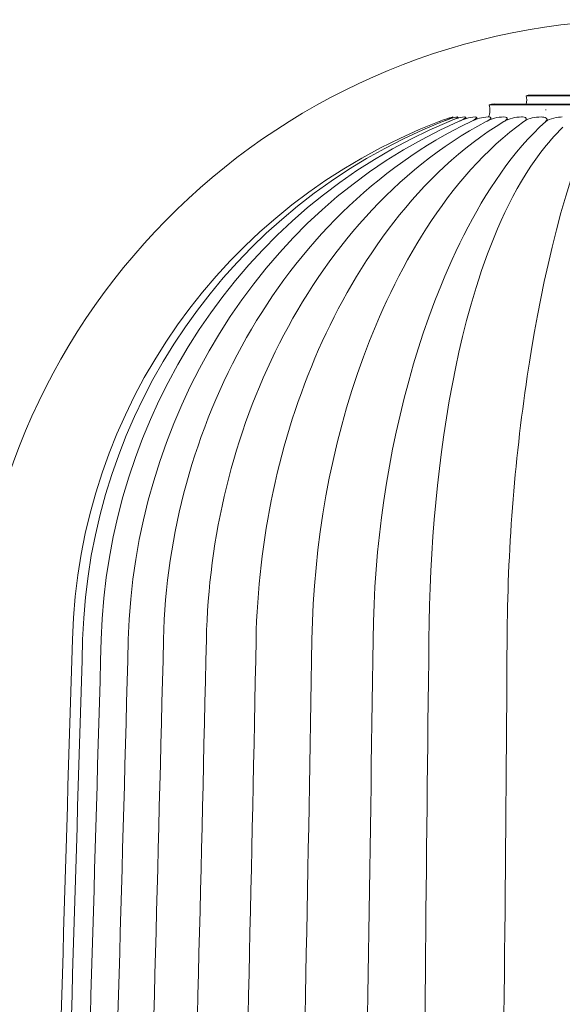
# Model space of a CAD drawing. Units: millimetres. Extents: x 397 to 10179, y 3507 to 4135.
# Drawn here: x 6417 to 6470, y 3751 to 3846 of the extents above; entities that cross this region are included whole.
import ezdxf

# ---------------------------------------------------------------- set-up
doc = ezdxf.new("R2010")
doc.units = ezdxf.units.MM
doc.layers.add('Layer 01', color=7, linetype='Continuous')

msp = doc.modelspace()

# ---------------------------------------------------------------- linework, layer by layer
at = {"layer": 'Layer 01', "color": 178, "lineweight": 0}
for p, q in [((6477.837, 3838.692), (6466.373, 3838.692)), ((6466.375, 3838.692), (6466.555, 3838.73)), ((6466.556, 3838.73), (6477.837, 3838.73)), ((6477.837, 3837.807), (6462.782, 3837.807)), ((6462.783, 3837.807), (6463.019, 3837.874)), ((6459.271, 3836.632), (6459.261, 3836.634)), ((6459.271, 3836.629), (6459.298, 3836.548)), ((6459.742, 3836.622), (6459.779, 3836.501)), ((6460.519, 3836.603), (6460.559, 3836.46)), ((6461.589, 3836.584), (6461.629, 3836.424)), ((6462.935, 3836.558), (6462.935, 3836.557)), ((6462.938, 3836.55), (6462.973, 3836.392)), ((6464.536, 3836.525), (6464.536, 3836.524)), ((6464.538, 3836.517), (6464.568, 3836.36)), ((6466.366, 3836.485), (6466.366, 3836.483)), ((6466.37, 3836.472), (6466.391, 3836.33)), ((6468.252, 3837.329), (6468.293, 3837.329)), ((6461.017, 3836.184), (6461.015, 3836.192)), ((6468.397, 3836.435), (6468.414, 3836.302))]:
    msp.add_line(p, q, dxfattribs=at)
for points in [[(6463.019, 3837.874, -0.072837), (6463.49, 3837.874), (6477.837, 3837.874)], [(6464.536, 3836.525, 0.324829), (6464.38, 3836.62), (6464.187, 3836.634)], [(6461.033, 3836.192), (6460.167, 3835.77), (6459.312, 3835.328), (6458.468, 3834.867), (6457.635, 3834.388), (6456.814, 3833.892), (6456.004, 3833.378), (6455.205, 3832.847), (6454.418, 3832.3), (6453.643, 3831.736), (6452.88, 3831.157), (6452.129, 3830.563), (6451.389, 3829.954), (6450.662, 3829.33), (6449.948, 3828.692), (6449.245, 3828.041), (6448.555, 3827.376), (6447.878, 3826.699), (6447.213, 3826.009), (6446.562, 3825.307), (6445.923, 3824.594), (6445.297, 3823.87), (6444.684, 3823.134), (6444.085, 3822.389), (6443.499, 3821.634), (6442.926, 3820.869), (6442.367, 3820.095), (6441.822, 3819.313), (6441.29, 3818.522), (6440.773, 3817.723), (6440.269, 3816.917), (6439.78, 3816.104), (6439.304, 3815.285, 0.123204), (6431.268, 3786.055)], [(6472.903, 3836.192), (6472.604, 3835.563), (6472.312, 3834.908), (6472.026, 3834.231), (6471.746, 3833.532), (6471.473, 3832.813), (6471.205, 3832.076), (6470.944, 3831.323), (6470.689, 3830.554), (6470.198, 3828.976), (6469.732, 3827.356), (6469.291, 3825.705), (6468.876, 3824.037), (6468.486, 3822.363), (6468.121, 3820.696), (6467.782, 3819.048), (6467.469, 3817.432), (6467.181, 3815.859), (6466.919, 3814.343), (6466.683, 3812.895), (6466.473, 3811.528, 0.035672), (6464.523, 3786.055)]]:
    msp.add_lwpolyline(points, format="xyb", dxfattribs=at)
for points in [[(6458.274, 3836.191), (6458.781, 3836.395), (6459.032, 3836.504), (6459.155, 3836.561), (6459.156, 3836.561), (6459.157, 3836.562), (6459.158, 3836.562), (6459.159, 3836.563), (6459.16, 3836.563), (6459.161, 3836.563), (6459.164, 3836.564), (6459.166, 3836.565), (6459.169, 3836.565), (6459.171, 3836.566), (6459.174, 3836.567), (6459.179, 3836.567), (6459.185, 3836.568), (6459.197, 3836.57), (6459.221, 3836.572), (6459.233, 3836.573), (6459.239, 3836.574), (6459.245, 3836.575), (6459.247, 3836.575), (6459.25, 3836.576), (6459.252, 3836.577), (6459.255, 3836.577), (6459.257, 3836.578), (6459.258, 3836.578), (6459.26, 3836.579), (6459.261, 3836.579), (6459.262, 3836.58), (6459.263, 3836.58), (6459.264, 3836.581), (6459.265, 3836.581), (6459.266, 3836.582), (6459.267, 3836.582), (6459.268, 3836.583), (6459.269, 3836.583), (6459.27, 3836.584), (6459.27, 3836.584), (6459.271, 3836.585), (6459.272, 3836.585), (6459.272, 3836.586), (6459.272, 3836.586), (6459.273, 3836.586), (6459.273, 3836.587), (6459.274, 3836.587), (6459.274, 3836.587), (6459.274, 3836.588), (6459.275, 3836.588), (6459.275, 3836.588), (6459.275, 3836.589), (6459.275, 3836.589), (6459.276, 3836.59), (6459.276, 3836.59), (6459.276, 3836.59), (6459.277, 3836.591), (6459.277, 3836.591), (6459.277, 3836.592), (6459.277, 3836.592), (6459.278, 3836.592), (6459.278, 3836.593), (6459.278, 3836.593), (6459.278, 3836.594), (6459.278, 3836.594), (6459.279, 3836.595), (6459.279, 3836.595), (6459.279, 3836.596), (6459.279, 3836.596), (6459.279, 3836.597), (6459.279, 3836.597), (6459.279, 3836.598), (6459.28, 3836.598), (6459.28, 3836.599), (6459.28, 3836.599), (6459.28, 3836.6), (6459.28, 3836.6), (6459.28, 3836.601), (6459.28, 3836.601), (6459.28, 3836.602), (6459.28, 3836.602), (6459.28, 3836.603), (6459.28, 3836.604), (6459.28, 3836.604), (6459.28, 3836.605), (6459.28, 3836.605), (6459.28, 3836.606), (6459.28, 3836.607), (6459.28, 3836.607), (6459.28, 3836.609), (6459.279, 3836.61), (6459.279, 3836.611), (6459.279, 3836.613), (6459.278, 3836.614), (6459.278, 3836.615), (6459.277, 3836.617), (6459.277, 3836.618), (6459.276, 3836.62), (6459.276, 3836.621), (6459.275, 3836.623), (6459.274, 3836.625), (6459.273, 3836.626), (6459.273, 3836.628), (6459.271, 3836.632)], [(6458.894, 3836.189), (6459.356, 3836.389), (6459.581, 3836.5), (6459.609, 3836.514), (6459.642, 3836.534), (6459.66, 3836.544), (6459.677, 3836.556), (6459.694, 3836.567), (6459.701, 3836.573), (6459.709, 3836.578), (6459.715, 3836.584), (6459.718, 3836.587), (6459.721, 3836.589), (6459.724, 3836.592), (6459.727, 3836.594), (6459.729, 3836.597), (6459.731, 3836.599), (6459.733, 3836.601), (6459.734, 3836.602), (6459.734, 3836.603), (6459.735, 3836.604), (6459.736, 3836.605), (6459.737, 3836.607), (6459.738, 3836.608), (6459.738, 3836.609), (6459.739, 3836.609), (6459.739, 3836.61), (6459.739, 3836.611), (6459.739, 3836.611), (6459.74, 3836.612), (6459.74, 3836.612), (6459.74, 3836.613), (6459.74, 3836.613), (6459.74, 3836.614), (6459.741, 3836.614), (6459.741, 3836.615), (6459.741, 3836.615), (6459.741, 3836.616), (6459.741, 3836.616), (6459.741, 3836.617), (6459.741, 3836.617), (6459.741, 3836.618), (6459.741, 3836.618), (6459.741, 3836.619), (6459.741, 3836.619), (6459.741, 3836.619), (6459.741, 3836.62), (6459.741, 3836.62), (6459.741, 3836.621), (6459.741, 3836.621), (6459.741, 3836.622), (6459.74, 3836.622), (6459.74, 3836.622), (6459.74, 3836.623), (6459.74, 3836.623), (6459.74, 3836.624), (6459.739, 3836.624), (6459.739, 3836.624), (6459.739, 3836.625), (6459.739, 3836.625), (6459.738, 3836.625), (6459.738, 3836.626), (6459.737, 3836.626), (6459.737, 3836.626), (6459.737, 3836.627), (6459.736, 3836.627), (6459.736, 3836.627), (6459.735, 3836.628), (6459.735, 3836.628), (6459.734, 3836.628), (6459.734, 3836.629), (6459.733, 3836.629), (6459.733, 3836.629), (6459.732, 3836.629), (6459.731, 3836.63), (6459.731, 3836.63), (6459.73, 3836.63), (6459.729, 3836.63), (6459.729, 3836.631), (6459.728, 3836.631), (6459.727, 3836.631), (6459.725, 3836.632), (6459.724, 3836.632), (6459.722, 3836.632), (6459.72, 3836.633), (6459.718, 3836.633), (6459.716, 3836.633), (6459.714, 3836.633), (6459.711, 3836.633), (6459.706, 3836.634), (6459.701, 3836.634)], [(6459.814, 3836.186), (6460.237, 3836.387), (6460.259, 3836.4), (6460.285, 3836.414), (6460.312, 3836.431), (6460.342, 3836.45), (6460.371, 3836.47), (6460.4, 3836.49), (6460.414, 3836.501), (6460.427, 3836.511), (6460.439, 3836.522), (6460.451, 3836.532), (6460.457, 3836.537), (6460.462, 3836.542), (6460.467, 3836.547), (6460.472, 3836.552), (6460.476, 3836.557), (6460.48, 3836.562), (6460.484, 3836.566), (6460.486, 3836.569), (6460.487, 3836.571), (6460.489, 3836.573), (6460.491, 3836.576), (6460.492, 3836.578), (6460.493, 3836.58), (6460.495, 3836.582), (6460.496, 3836.584), (6460.497, 3836.586), (6460.497, 3836.587), (6460.498, 3836.588), (6460.498, 3836.589), (6460.498, 3836.59), (6460.499, 3836.591), (6460.499, 3836.592), (6460.5, 3836.593), (6460.5, 3836.594), (6460.5, 3836.595), (6460.5, 3836.596), (6460.5, 3836.597), (6460.501, 3836.598), (6460.501, 3836.599), (6460.501, 3836.6), (6460.501, 3836.601), (6460.501, 3836.602), (6460.501, 3836.603), (6460.501, 3836.604), (6460.501, 3836.605), (6460.501, 3836.605), (6460.501, 3836.606), (6460.501, 3836.607), (6460.501, 3836.608), (6460.5, 3836.609), (6460.5, 3836.61), (6460.5, 3836.61), (6460.5, 3836.611), (6460.499, 3836.612), (6460.499, 3836.613), (6460.499, 3836.613), (6460.498, 3836.614), (6460.498, 3836.615), (6460.497, 3836.616), (6460.497, 3836.616), (6460.496, 3836.617), (6460.496, 3836.618), (6460.495, 3836.618), (6460.494, 3836.619), (6460.494, 3836.62), (6460.493, 3836.62), (6460.492, 3836.621), (6460.492, 3836.622), (6460.491, 3836.622), (6460.49, 3836.623), (6460.489, 3836.623), (6460.488, 3836.624), (6460.487, 3836.624), (6460.486, 3836.625), (6460.485, 3836.625), (6460.484, 3836.626), (6460.483, 3836.626), (6460.482, 3836.627), (6460.48, 3836.627), (6460.479, 3836.628), (6460.478, 3836.628), (6460.477, 3836.629), (6460.475, 3836.629), (6460.474, 3836.63), (6460.471, 3836.63), (6460.468, 3836.631), (6460.465, 3836.632), (6460.461, 3836.632), (6460.458, 3836.633), (6460.454, 3836.633), (6460.45, 3836.633), (6460.446, 3836.634), (6460.437, 3836.634), (6460.428, 3836.634)], [(6462.504, 3836.192), (6461.682, 3835.746), (6460.872, 3835.28), (6460.074, 3834.794), (6459.288, 3834.29), (6458.514, 3833.767), (6457.753, 3833.227), (6457.005, 3832.669), (6456.268, 3832.094), (6455.545, 3831.504), (6454.834, 3830.898), (6454.136, 3830.277), (6453.45, 3829.641), (6452.777, 3828.992), (6452.117, 3828.329), (6451.47, 3827.653), (6450.836, 3826.965), (6450.215, 3826.266), (6449.607, 3825.555), (6449.013, 3824.834), (6448.431, 3824.102), (6447.863, 3823.361), (6447.308, 3822.612), (6446.766, 3821.853), (6446.238, 3821.087), (6445.723, 3820.314), (6445.222, 3819.534), (6444.734, 3818.747), (6444.26, 3817.955), (6443.8, 3817.158), (6443.354, 3816.356), (6442.921, 3815.551), (6442.502, 3814.742), (6442.088, 3813.91), (6441.686, 3813.072), (6441.296, 3812.227), (6440.918, 3811.377), (6440.553, 3810.521), (6440.2, 3809.659), (6439.86, 3808.792), (6439.532, 3807.92), (6439.216, 3807.043), (6438.913, 3806.162), (6438.623, 3805.276), (6438.344, 3804.386), (6438.079, 3803.492), (6437.825, 3802.594), (6437.585, 3801.693), (6437.356, 3800.788), (6437.14, 3799.881), (6436.937, 3798.97), (6436.747, 3798.057), (6436.568, 3797.142), (6436.403, 3796.224), (6436.25, 3795.305), (6436.109, 3794.384), (6435.981, 3793.461), (6435.866, 3792.537), (6435.763, 3791.613), (6435.673, 3790.687), (6435.596, 3789.761), (6435.531, 3788.834), (6435.479, 3787.907), (6435.44, 3786.981), (6435.413, 3786.055)], [(6464.219, 3836.192), (6463.454, 3835.717), (6462.703, 3835.221), (6461.964, 3834.705), (6461.239, 3834.168), (6460.526, 3833.613), (6459.827, 3833.039), (6459.141, 3832.448), (6458.467, 3831.839), (6457.807, 3831.215), (6457.161, 3830.576), (6456.527, 3829.922), (6455.906, 3829.254), (6455.299, 3828.572), (6454.705, 3827.879), (6454.124, 3827.174), (6453.556, 3826.458), (6453.002, 3825.731), (6452.46, 3824.995), (6451.932, 3824.251), (6451.418, 3823.498), (6450.916, 3822.739), (6450.428, 3821.972), (6449.953, 3821.2), (6449.492, 3820.423), (6449.044, 3819.642), (6448.609, 3818.857), (6448.187, 3818.069), (6447.779, 3817.279), (6447.385, 3816.488), (6447.004, 3815.696), (6446.636, 3814.904), (6446.281, 3814.113), (6445.925, 3813.288), (6445.58, 3812.458), (6445.245, 3811.622), (6444.922, 3810.782), (6444.609, 3809.936), (6444.306, 3809.086), (6444.015, 3808.231), (6443.734, 3807.372), (6443.465, 3806.51), (6443.205, 3805.643), (6442.957, 3804.773), (6442.72, 3803.899), (6442.493, 3803.022), (6442.277, 3802.143), (6442.072, 3801.26), (6441.877, 3800.376), (6441.693, 3799.489), (6441.521, 3798.599), (6441.358, 3797.708), (6441.207, 3796.816), (6441.066, 3795.922), (6440.936, 3795.026), (6440.817, 3794.13), (6440.708, 3793.233), (6440.611, 3792.335), (6440.524, 3791.437), (6440.447, 3790.539), (6440.382, 3789.641), (6440.327, 3788.744), (6440.283, 3787.847), (6440.25, 3786.95), (6440.227, 3786.055)], [(6466.147, 3836.192), (6465.459, 3835.683), (6464.784, 3835.151), (6464.123, 3834.598), (6463.474, 3834.023), (6462.839, 3833.429), (6462.217, 3832.816), (6461.609, 3832.185), (6461.013, 3831.537), (6460.431, 3830.873), (6459.862, 3830.194), (6459.306, 3829.501), (6458.763, 3828.795), (6458.233, 3828.077), (6457.716, 3827.348), (6457.212, 3826.609), (6456.721, 3825.86), (6456.243, 3825.104), (6455.778, 3824.34), (6455.326, 3823.569), (6454.887, 3822.794), (6454.461, 3822.014), (6454.048, 3821.231), (6453.647, 3820.445), (6453.259, 3819.658), (6452.885, 3818.871), (6452.523, 3818.084), (6452.173, 3817.298), (6451.837, 3816.515), (6451.513, 3815.736), (6451.202, 3814.96), (6450.618, 3813.427), (6450.324, 3812.612), (6450.038, 3811.792), (6449.495, 3810.14), (6448.987, 3808.471), (6448.515, 3806.788), (6448.079, 3805.092), (6447.679, 3803.385), (6447.315, 3801.669), (6446.986, 3799.944), (6446.693, 3798.213), (6446.436, 3796.478), (6446.214, 3794.739), (6446.027, 3792.999), (6445.876, 3791.258), (6445.76, 3789.52), (6445.679, 3787.785), (6445.634, 3786.055)], [(6468.26, 3836.192), (6467.673, 3835.645), (6467.098, 3835.073), (6466.535, 3834.478), (6465.985, 3833.861), (6465.447, 3833.224), (6464.922, 3832.567), (6464.409, 3831.892), (6463.908, 3831.201), (6463.419, 3830.493), (6462.943, 3829.771), (6462.479, 3829.036), (6462.026, 3828.288), (6461.586, 3827.53), (6461.158, 3826.763), (6460.742, 3825.987), (6460.338, 3825.204), (6459.946, 3824.415), (6459.566, 3823.622), (6459.197, 3822.825), (6458.841, 3822.026), (6458.496, 3821.227), (6458.163, 3820.427), (6457.532, 3818.834), (6456.947, 3817.258), (6456.409, 3815.707), (6455.916, 3814.192), (6455.47, 3812.722), (6455.001, 3811.075), (6454.564, 3809.428), (6454.159, 3807.782), (6453.784, 3806.134), (6453.439, 3804.485), (6453.125, 3802.833), (6452.84, 3801.179), (6452.585, 3799.522), (6452.358, 3797.86), (6452.16, 3796.193), (6451.99, 3794.521), (6451.848, 3792.843), (6451.733, 3791.158), (6451.645, 3789.465), (6451.583, 3787.764), (6451.548, 3786.055)], [(6456.957, 3786.055), (6456.984, 3787.722), (6457.025, 3789.386), (6457.082, 3791.045), (6457.154, 3792.702), (6457.243, 3794.356), (6457.349, 3796.007), (6457.474, 3797.656), (6457.617, 3799.303), (6457.781, 3800.948), (6457.965, 3802.592), (6458.171, 3804.234), (6458.4, 3805.876), (6458.652, 3807.516), (6458.928, 3809.157), (6459.229, 3810.797), (6459.556, 3812.437), (6459.866, 3813.875), (6460.215, 3815.375), (6460.606, 3816.925), (6461.041, 3818.514), (6461.521, 3820.129), (6461.78, 3820.942), (6462.051, 3821.758), (6462.334, 3822.574), (6462.63, 3823.389), (6462.94, 3824.202), (6463.263, 3825.011), (6463.6, 3825.814), (6463.951, 3826.61), (6464.316, 3827.398), (6464.695, 3828.177), (6465.09, 3828.943), (6465.499, 3829.697), (6465.924, 3830.436), (6466.365, 3831.16), (6466.822, 3831.865), (6467.295, 3832.552), (6467.784, 3833.219), (6468.291, 3833.864), (6468.55, 3834.177), (6468.814, 3834.485), (6469.082, 3834.786), (6469.355, 3835.081), (6469.632, 3835.369), (6469.913, 3835.651)]]:
    msp.add_lwpolyline(points, dxfattribs=at)
for centre, radius, start, end in [((6464.755, 3838.309), 1.662, 344.81191, 13.28068), ((6462.447, 3825.171), 11.898, 105.53403, 112.13288), ((6462.814, 3832.843), 3.793, 91.87871, 118.00503), ((6464.216, 3833.102), 3.533, 90.46153, 118.97674), ((6465.834, 3833.471), 3.164, 88.75951, 120.67876), ((-1137441.911, 37860.324), 1144371.758, 358.287251806, 358.293735797), ((418256.62, -8542.22), 412017.661, 178.28535655, 178.30336569)]:
    msp.add_arc(centre, radius, start, end, dxfattribs=at)
at = {"layer": 'Layer 01', "color": 178, "lineweight": 0, "extrusion": (0, 0, -1)}
for centre, radius, start, end in [((-6461.257, 3837.306), 1.605, 161.81076, 204.73292), ((-6477.837, 3784.465), 55.415, 1.64418, 68.98226)]:
    msp.add_arc(centre, radius, start, end, dxfattribs=at)
at = {"layer": 'Layer 01', "color": 178, "lineweight": 0}
for points in [[(6412.88, 3783.015), (6413.934, 3818.131), (6442.706, 3846.052), (6477.838, 3846.052)], [(6459.701, 3836.634), (6459.44, 3836.634), (6458.505, 3836.281), (6458.279, 3836.192)], [(6460.428, 3836.634), (6459.857, 3836.634), (6459.399, 3836.396), (6458.904, 3836.192)], [(6461.429, 3836.634), (6460.836, 3836.634), (6460.345, 3836.417), (6459.828, 3836.192)], [(6461.015, 3836.192), (6461.228, 3836.285), (6461.832, 3836.635), (6461.429, 3836.635)], [(6462.483, 3836.192), (6462.583, 3836.239), (6462.978, 3836.373), (6462.934, 3836.557)], [(6462.935, 3836.558), (6462.893, 3836.697), (6462.782, 3836.634), (6462.69, 3836.634)], [(6464.193, 3836.192), (6464.279, 3836.238), (6464.576, 3836.37), (6464.536, 3836.524)], [(6466.366, 3836.485), (6466.328, 3836.647), (6466.007, 3836.634), (6465.902, 3836.634)], [(6466.118, 3836.192), (6466.238, 3836.265), (6466.409, 3836.28), (6466.366, 3836.483)], [(6467.805, 3836.634), (6467.195, 3836.634), (6466.671, 3836.568), (6466.147, 3836.192)], [(6468.228, 3836.192), (6468.623, 3836.475), (6468.174, 3836.635), (6467.805, 3836.635)], [(6469.865, 3836.634), (6469.446, 3836.634), (6468.61, 3836.507), (6468.26, 3836.192)], [(6458.28, 3836.192), (6437.709, 3828.038), (6424.084, 3808.05), (6423.442, 3786.055)], [(6458.904, 3836.192), (6438.698, 3827.842), (6425.837, 3807.54), (6425.235, 3786.055)], [(6459.827, 3836.192), (6440.159, 3827.581), (6428.406, 3806.787), (6427.858, 3786.055)], [(6425.235, 3786.052), (6424.03, 3742.902), (6422.658, 3699.756), (6421.474, 3656.605)], [(6427.858, 3786.052), (6426.722, 3742.902), (6425.357, 3699.757), (6424.252, 3656.605)], [(6431.268, 3786.052), (6430.219, 3742.902), (6428.883, 3699.758), (6427.874, 3656.605)], [(6435.413, 3786.052), (6434.467, 3742.901), (6433.184, 3699.758), (6432.284, 3656.605)], [(6440.227, 3786.052), (6439.4, 3742.901), (6438.187, 3699.758), (6437.413, 3656.605)], [(6445.633, 3786.052), (6444.94, 3742.901), (6443.815, 3699.758), (6443.179, 3656.605)], [(6451.548, 3786.052), (6450.997, 3742.902), (6449.981, 3699.758), (6449.492, 3656.605)], [(6455.723, 3656.605), (6456.342, 3699.753), (6456.406, 3742.905), (6456.957, 3786.052)], [(6464.523, 3786.052), (6464.28, 3742.902), (6463.525, 3699.756), (6463.352, 3656.605)]]:
    msp.add_open_spline(points, degree=3, dxfattribs=at)

doc.saveas('drawing.dxf')
